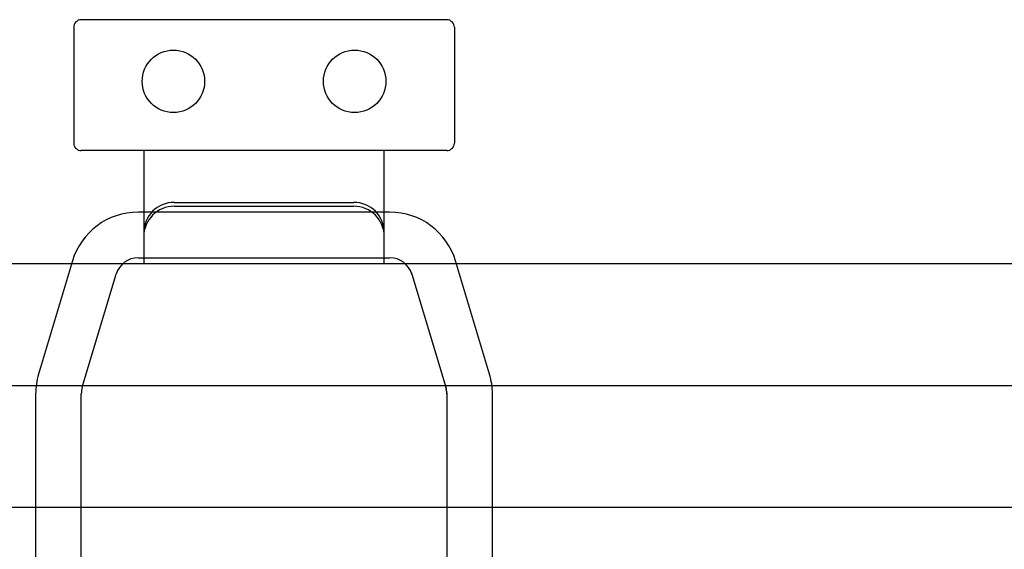
# Model space of a CAD drawing. Extents: x 0 to 29.1, y 0 to 44.6.
# Drawn here: x 5.8 to 7.4, y 25.7 to 26.7 of the extents above; entities that cross this region are included whole.
import ezdxf

# ---------------------------------------------------------------- set-up
doc = ezdxf.new("R2010")
doc.units = 0
doc.layers.add('OBJECT', color=7, linetype='CONTINUOUS')

msp = doc.modelspace()

# ---------------------------------------------------------------- linework, layer by layer
at = {"layer": 'OBJECT'}
for p, q in [((6.4862, 26.6503), (5.8563, 26.6503)), ((5.8432, 26.6372), (5.8432, 26.4377)), ((6.4993, 26.6372), (6.4993, 26.4377)), ((6.4862, 26.4246), (5.8563, 26.4246)), ((5.9639, 26.4246), (5.9639, 26.2291)), ((6.3786, 26.2291), (6.3786, 26.4246)), ((6.0164, 26.3354), (6.3261, 26.3354)), ((6.0164, 26.3286), (6.3261, 26.3286)), ((6.3883, 26.3185), (5.9542, 26.3185)), ((5.9542, 26.2398), (6.3883, 26.2398)), ((13.6779, 26.2291), (4.8935, 26.2291)), ((5.8411, 26.2344), (5.7825, 26.0391)), ((5.8411, 26.2344), (5.7825, 26.0391)), ((6.3786, 26.2291), (5.9639, 26.2291)), ((6.56, 26.0391), (6.5014, 26.2344)), ((5.858, 26.0165), (5.9165, 26.2117)), ((6.4254, 26.2136), (6.426, 26.2117)), ((6.426, 26.2117), (6.4846, 26.0165)), ((6.426, 26.2117), (6.4846, 26.0165)), ((13.7388, 26.0191), (4.8327, 26.0191)), ((13.7388, 26.0191), (4.8327, 26.0191)), ((6.4846, 26.0165), (6.4862, 26.0051)), ((5.7776, 26.0051), (5.7776, 25.4957)), ((5.7776, 26.0051), (5.7776, 25.7518)), ((5.8563, 25.4957), (5.8563, 26.0051)), ((6.4862, 26.0051), (6.4862, 25.4957)), ((6.565, 25.4957), (6.565, 26.0051)), ((13.7222, 25.8091), (4.8492, 25.8091))]:
    msp.add_line(p, q, dxfattribs=at)
for centre in [(6.0151, 26.544), (6.3274, 26.544)]:
    msp.add_circle(centre, 0.0538, dxfattribs=at)
for centre, radius, start, end in [((5.8563, 26.6372), 0.0131, 90, 180), ((6.4862, 26.6372), 0.0131, 0, 90), ((5.8563, 26.4377), 0.0131, 180, 270), ((6.4862, 26.4377), 0.0131, 270, 0), ((6.0164, 26.2829), 0.0525, 90, 180), ((6.0164, 26.2761), 0.0525, 90, 180), ((6.3261, 26.2829), 0.0525, 0, 90), ((6.3261, 26.2761), 0.0525, 0, 90), ((5.9542, 26.2004), 0.1181, 90, 163.3008), ((6.3883, 26.2004), 0.1181, 16.6992, 90), ((5.9542, 26.2004), 0.0394, 90, 163.3007), ((6.3883, 26.2004), 0.0394, 16.6992, 90), ((5.8957, 26.0051), 0.1181, 163.3007, 180), ((6.4468, 26.0051), 0.1181, 0, 16.6992), ((5.8957, 26.0051), 0.0394, 163.3007, 180), ((6.4468, 26.0051), 0.0394, 0, 16.6992)]:
    msp.add_arc(centre, radius, start, end, dxfattribs=at)

doc.saveas('drawing.dxf')
